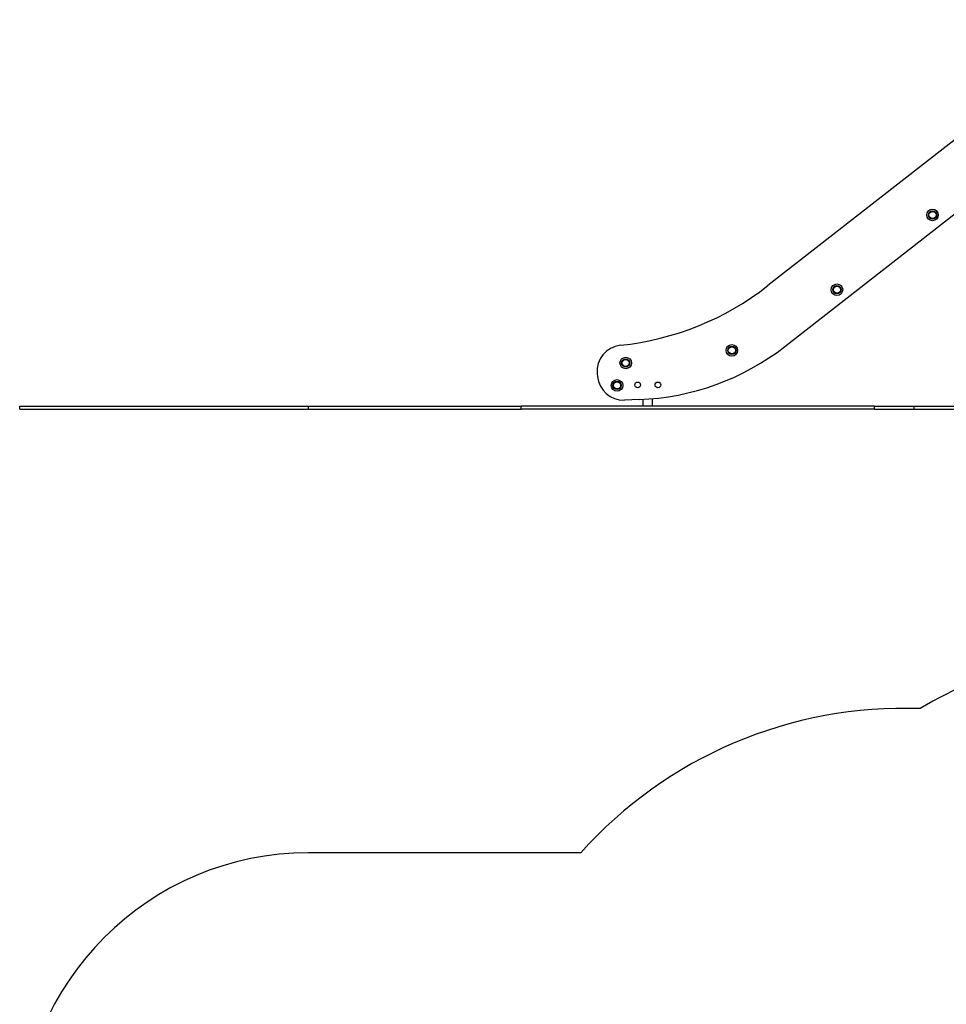
# Model space of a CAD drawing. Units: millimetres. Extents: x 1390 to 10564, y 1789 to 14054.
# Drawn here: x 1390 to 4597, y 8769 to 12176 of the extents above; entities that cross this region are included whole.
import ezdxf

# ---------------------------------------------------------------- set-up
doc = ezdxf.new("R2010")
doc.units = ezdxf.units.MM
doc.header["$LTSCALE"] = 100

msp = doc.modelspace()

# ---------------------------------------------------------------- linework, layer by layer
at = {"color": 7, "linetype": 'Continuous', "lineweight": 25}
for p, q in [((5158.1, 12176.4), (3979.9, 11255.9)), ((4038.8, 11045.5), (5276.6, 12012.6)), ((3389.1, 10951), (3390.1, 10940.9)), ((1390.1, 10828.2), (1390.1, 10838.2)), ((1390.1, 10838.2), (2390.1, 10838.2)), ((2390.1, 10828.2), (2390.1, 10838.2)), ((2390.1, 10838.2), (3125.7, 10838.2)), ((3125.7, 10828.2), (3125.7, 10838.2)), ((4349, 10838.2), (3125.7, 10838.2)), ((3533.6, 10861.6), (3482.8, 10859.9)), ((3547, 10862.2), (3547, 10838.2)), ((3580.8, 10838.2), (3580.8, 10864.6)), ((4349, 10828.2), (4349, 10838.2)), ((4349, 10838.2), (4485.5, 10838.2)), ((4485.5, 10828.2), (4485.5, 10838.2)), ((4485.5, 10838.2), (5485.5, 10838.2)), ((1390.1, 10828.2), (2390.1, 10828.2)), ((2390.1, 10828.2), (3125.7, 10828.2)), ((4349, 10828.2), (3125.7, 10828.2)), ((4349, 10828.2), (4485.5, 10828.2)), ((4485.5, 10828.2), (5485.5, 10828.2)), ((3332, 9293), (2390.1, 9293))]:
    msp.add_line(p, q, dxfattribs=at)
for centre, radius in [((4549.5, 11500.5), 20), ((4549.5, 11500.5), 20), ((4549.5, 11500.5), 14.4), ((4549.5, 11500.5), 13.5), ((4549.5, 11500.5), 12.3), ((4218.6, 11241.9), 20), ((4218.6, 11241.9), 20), ((4218.6, 11241.9), 14.4), ((4218.6, 11241.9), 13.5), ((4218.6, 11241.9), 12.3), ((3854.9, 11031.9), 20), ((3854.9, 11031.9), 20), ((3854.9, 11031.9), 14.4), ((3854.9, 11031.9), 13.5), ((3854.9, 11031.9), 12.3), ((3487.5, 10988.2), 20), ((3487.5, 10988.2), 20), ((3487.5, 10988.2), 14.4), ((3487.5, 10988.2), 13.5), ((3487.5, 10988.2), 12.3), ((3457.6, 10910.5), 20), ((3457.6, 10910.5), 20), ((3457.6, 10910.5), 14.4), ((3457.6, 10910.5), 13.5), ((3457.6, 10910.5), 12.3), ((3528.9, 10912.3), 10), ((3528.9, 10912.3), 9.92), ((3598.9, 10912.3), 10), ((3598.9, 10912.3), 9.92)]:
    msp.add_circle(centre, radius, dxfattribs=at)
for centre, radius, start, end in [((3364.3, 12043.9), 1000, 276.0223, 308), ((3478.6, 10959.9), 90, 96.0223, 185.677), ((3503.2, 11731), 869.8, 272, 308), ((3479.6, 10949.8), 90, 185.677, 272), ((5276.8, 8505.1), 1500, 90, 120.917), ((4450.1, 8293), 1500, 87.8593, 138.1897), ((2390.1, 8293), 1000, 90, 180)]:
    msp.add_arc(centre, radius, start, end, dxfattribs=at)

doc.saveas('drawing.dxf')
